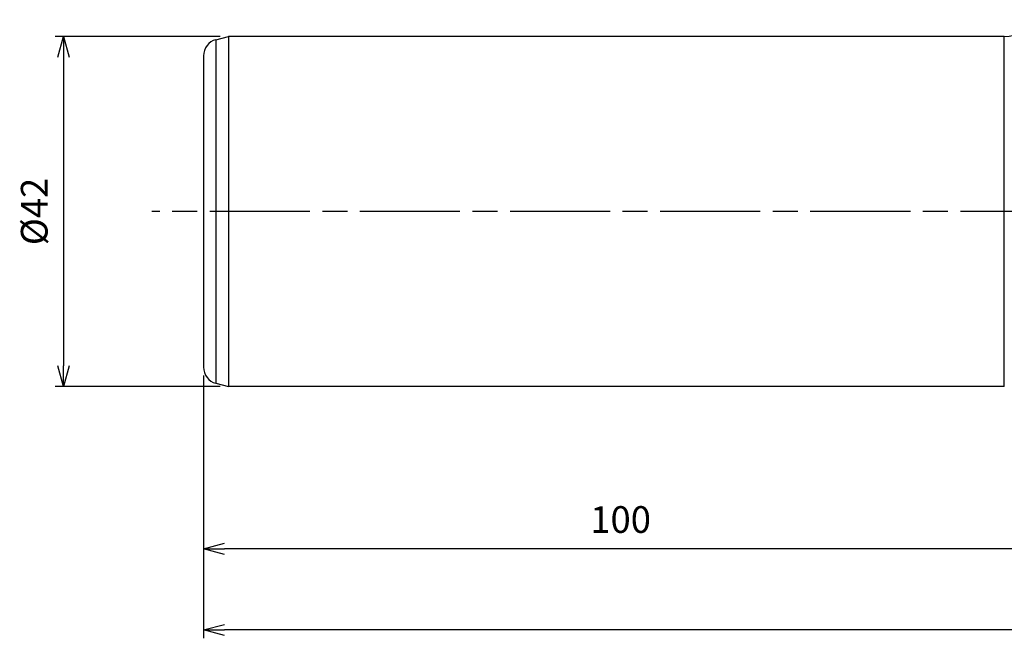
# Model space of a CAD drawing. Extents: x -302 to 21, y -71 to 43.
# Drawn here: x -302 to -184, y -51 to 23 of the extents above; entities that cross this region are included whole.
import ezdxf

# ---------------------------------------------------------------- set-up
doc = ezdxf.new("R2010")
doc.units = 0
doc.linetypes.add('AM_ISO08W050', pattern=[18, 12, -1.5, 3, -1.5])
doc.layers.get('0').update_dxf_attribs({"linetype": 'CONTINUOUS'})
doc.layers.get('DEFPOINTS').update_dxf_attribs({"linetype": 'CONTINUOUS'})
for name, color, linetype in [('AM_0', 7, 'CONTINUOUS'), ('AM_5', 3, 'CONTINUOUS'), ('AM_7', 4, 'AM_ISO08W050')]:
    doc.layers.add(name, color=color, linetype=linetype)
doc.styles.add('ASAMI', font='simplex.shx', dxfattribs={"bigfont": 'EXTFONT.SHX'})
doc.styles.get("Standard").update_dxf_attribs({"font": 'simplex.shx', "bigfont": 'EXTFONT.SHX'})
doc.dimstyles.new('AM_JIS$0', dxfattribs={"dimtxt": 3.8, "dimasz": 2.5, "dimexe": 1, "dimexo": 0, "dimgap": 1.5, "dimtad": 3, "dimzin": 1, "dimtxsty": 'STANDARD', "dimblk": 'OPEN30', "dimcen": 0, "dimclrd": 3, "dimclre": 3, "dimclrt": 2, "dimaunit": 1, "dimazin": 3, "dimtp": 0.1, "dimtm": 0.1, "dimtfac": 0.71, "dimtmove": 0, "dimatfit": 3})

# ---------------------------------------------------------------- blocks, each defined once
blk = doc.blocks.new('_OPEN30')
at = {"color": 0}
for p, q in [((-1, 0.268), (0, 0)), ((0, 0), (-1, -0.268)), ((0, 0), (-1, 0))]:
    blk.add_line(p, q, dxfattribs=at)
blk = doc.blocks.new('*D8')
at = {"layer": 'AM_5'}
for p, q in [((-280, -19.67), (-280, -41.45)), ((-180, -24), (-180, -41.45)), ((-182.5, -40.45), (-277.5, -40.45))]:
    blk.add_line(p, q, dxfattribs=at)
at = {"layer": 'DEFPOINTS', "color": 0}
for p in [(-280, -18.67), (-180, -23), (-280, -40.45)]:
    blk.add_point(p, dxfattribs=at)
at = {"layer": 'AM_5', "xscale": 2.5, "yscale": 2.5, "zscale": 2.5, "rotation": 180.0000000000001}
blk.add_blockref('_OPEN30', (-280, -40.45), dxfattribs=at)
at = {"layer": 'AM_5', "xscale": 2.5, "yscale": 2.5, "zscale": 2.5}
blk.add_blockref('_OPEN30', (-180, -40.45), dxfattribs=at)
at = {"layer": 'AM_5', "color": 2, "insert": (-230, -37.35), "char_height": 3.2, "attachment_point": 5, "style": 'ASAMI'}
blk.add_mtext('100', dxfattribs=at)
blk = doc.blocks.new('*D9')
at = {"layer": 'AM_5'}
for p, q in [((0, -1), (0, -51.18)), ((-280, -19.67), (-280, -51.18)), ((-2.5, -50.18), (-277.5, -50.18))]:
    blk.add_line(p, q, dxfattribs=at)
at = {"layer": 'DEFPOINTS', "color": 0}
for p in [(0, 0), (-280, -18.67), (-280, -50.18)]:
    blk.add_point(p, dxfattribs=at)
at = {"layer": 'AM_5', "xscale": 2.5, "yscale": 2.5, "zscale": 2.5, "rotation": 180.0000000000001}
blk.add_blockref('_OPEN30', (-280, -50.18), dxfattribs=at)
at = {"layer": 'AM_5', "xscale": 2.5, "yscale": 2.5, "zscale": 2.5}
blk.add_blockref('_OPEN30', (0, -50.18), dxfattribs=at)
at = {"layer": 'AM_5', "color": 2, "insert": (-140, -47.08), "char_height": 3.2, "attachment_point": 5, "style": 'ASAMI'}
blk.add_mtext('280', dxfattribs=at)
blk = doc.blocks.new('*D10')
at = {"layer": 'AM_5'}
for p, q in [((-278.03, 21), (-297.79, 21)), ((-296.79, 18.5), (-296.79, -18.5)), ((-278.03, -21), (-297.79, -21))]:
    blk.add_line(p, q, dxfattribs=at)
at = {"layer": 'DEFPOINTS', "color": 0}
for p in [(-277.03, 21), (-296.79, -21), (-277.03, -21)]:
    blk.add_point(p, dxfattribs=at)
at = {"layer": 'AM_5', "xscale": 2.5, "yscale": 2.5, "zscale": 2.5}
for p, rotation in [((-296.79, 21), 90.0000000000001), ((-296.79, -21), 270.0000000000001)]:
    blk.add_blockref('_OPEN30', p, dxfattribs=dict(at, rotation=rotation))
at = {"layer": 'AM_5', "color": 2, "insert": (-299.89, 0), "char_height": 3.2, "attachment_point": 5, "rotation": 90, "style": 'ASAMI'}
blk.add_mtext('%%c42', dxfattribs=at)

msp = doc.modelspace()

# ---------------------------------------------------------------- linework, layer by layer
at = {"layer": 'AM_0'}
for p, q in [((-278.52, 20.6), (-277.03, 21)), ((-278.52, 20.6), (-278.52, -20.6)), ((-277.03, 21), (-277.03, -21)), ((-184, 21), (-277.03, 21)), ((-184, -21), (-184, 21)), ((-280, 18.67), (-280, -18.67)), ((-278.52, -20.6), (-277.03, -21)), ((-184, -21), (-277.03, -21))]:
    msp.add_line(p, q, dxfattribs=at)
for centre, radius, start, end in [((-184, 26), 5, 270, 323.1301), ((-278, 18.67), 2, 105, 180), ((-278, -18.67), 2, 180, 255)]:
    msp.add_arc(centre, radius, start, end, dxfattribs=at)
at = {"layer": 'AM_7'}
msp.add_line((2.74, 0), (-286.21, 0), dxfattribs=at)

# ---------------------------------------------------------------- dimensions: what is measured, and where the dimension line sits
at = {"layer": 'AM_5'}
dim = msp.add_linear_dim(base=(-296.79, -21), p1=(-277.03, 21), p2=(-277.03, -21), angle=270, text='%%c<>', dimstyle='AM_JIS$0', override={"dimscale": 0.5, "dimtxt": 6.4, "dimasz": 5, "dimexe": 2, "dimexo": 2, "dimgap": 3, "dimdec": 1, "dimzin": 8, "dimtxsty": 'ASAMI', "dimclrd": 256, "dimclre": 256, "dimaunit": 0, "dimtm": 0.1, "dimtdec": 3, "dimatfit": 3, "dimtzin": 0, "dimlwd": -1, "dimlwe": -1}, dxfattribs=at)
dim.commit()
dim.dimension.update_dxf_attribs({"geometry": '*D10', "text_midpoint": (-299.89, 0)})
for base, p1, picture, middle in [((-280, -50.18), (0, 0), '*D9', (-140, -47.08)), ((-280, -40.45), (-180, -23), '*D8', (-230, -37.35))]:
    dim = msp.add_linear_dim(base=base, p1=p1, p2=(-280, -18.67), dimstyle='AM_JIS$0', override={"dimscale": 0.5, "dimtxt": 6.4, "dimasz": 5, "dimexe": 2, "dimexo": 2, "dimgap": 3, "dimdec": 1, "dimzin": 8, "dimtxsty": 'ASAMI', "dimclrd": 256, "dimclre": 256, "dimaunit": 0, "dimtm": 0.1, "dimtdec": 3, "dimatfit": 3, "dimtzin": 0, "dimlwd": -1, "dimlwe": -1}, dxfattribs=at)
    dim.commit()
    dim.dimension.update_dxf_attribs({"geometry": picture, "text_midpoint": middle})

doc.saveas('drawing.dxf')
